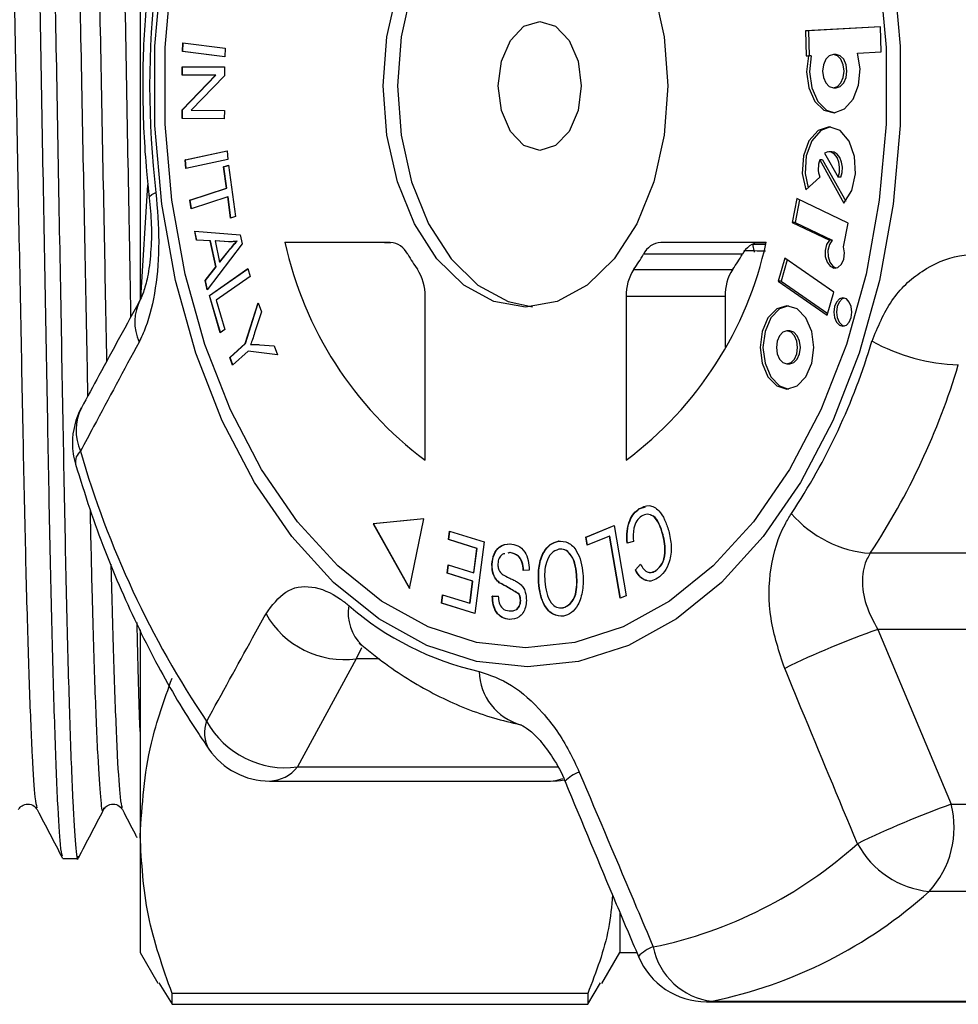
# Model space of a CAD drawing. Extents: x 144 to 263, y 55 to 263.
# Drawn here: x 193 to 205, y 137 to 150 of the extents above; entities that cross this region are included whole.
import ezdxf

# ---------------------------------------------------------------- set-up
doc = ezdxf.new("R2010")
doc.units = 0
doc.layers.get('0').update_dxf_attribs({"linetype": 'CONTINUOUS'})

msp = doc.modelspace()

# ---------------------------------------------------------------- linework, layer by layer
at = {"color": 7, "linetype": 'CONTINUOUS'}
for p, q in [((194.345, 151.839), (194.345, 146.088)), ((204.382, 149.793), (203.365, 149.737)), ((204.382, 149.791), (203.403, 149.737)), ((204.389, 149.454), (204.382, 149.793)), ((203.365, 149.737), (203.372, 149.399)), ((203.403, 149.737), (203.365, 149.737)), ((203.403, 149.737), (203.411, 149.4)), ((194.919, 149.458), (194.925, 149.576)), ((194.922, 149.458), (194.929, 149.575)), ((194.925, 149.576), (195.498, 149.502)), ((195.492, 149.385), (194.919, 149.458)), ((194.922, 149.458), (194.919, 149.458)), ((195.492, 149.385), (194.922, 149.458)), ((195.498, 149.502), (195.492, 149.385)), ((203.372, 149.399), (203.403, 149.4)), ((203.441, 149.4), (203.403, 149.4)), ((203.779, 149.418), (203.741, 149.418)), ((204.068, 149.436), (204.389, 149.454)), ((194.913, 148.669), (195.365, 149.135)), ((194.914, 149.138), (194.915, 149.251)), ((195.365, 149.135), (194.914, 149.138)), ((194.918, 149.138), (194.914, 149.138)), ((194.915, 149.251), (195.488, 149.248)), ((194.917, 148.669), (195.369, 149.135)), ((194.918, 149.138), (194.918, 149.251)), ((195.369, 149.135), (194.918, 149.138)), ((195.488, 149.127), (195.036, 148.661)), ((195.369, 149.135), (195.365, 149.135)), ((195.488, 149.248), (195.488, 149.127)), ((203.741, 148.966), (203.779, 148.966)), ((194.913, 148.548), (194.913, 148.669)), ((194.917, 148.669), (194.913, 148.669)), ((194.917, 148.548), (194.917, 148.669)), ((195.036, 148.661), (195.487, 148.658)), ((195.487, 148.658), (195.486, 148.545)), ((195.486, 148.545), (194.913, 148.548)), ((194.917, 148.548), (194.913, 148.548)), ((195.486, 148.545), (194.917, 148.548)), ((194.955, 147.987), (195.523, 148.11)), ((194.958, 147.987), (195.523, 148.109)), ((195.523, 148.11), (195.533, 147.993)), ((203.623, 148.079), (203.805, 147.753)), ((203.719, 148.097), (203.681, 148.097)), ((194.965, 147.87), (194.955, 147.987)), ((194.958, 147.987), (194.955, 147.987)), ((194.969, 147.871), (194.958, 147.987)), ((195.533, 147.993), (194.965, 147.87)), ((203.557, 147.99), (203.885, 147.403)), ((203.595, 147.99), (203.557, 147.99)), ((203.595, 147.99), (203.908, 147.43)), ((195.477, 147.893), (195.543, 147.915)), ((195.516, 147.605), (195.477, 147.893)), ((195.481, 147.893), (195.477, 147.893)), ((195.481, 147.893), (195.544, 147.914)), ((195.52, 147.605), (195.481, 147.893)), ((195.543, 147.915), (195.637, 147.221)), ((203.37, 147.58), (203.556, 147.755)), ((203.843, 147.753), (203.805, 147.753)), ((194.355, 146.113), (194.451, 147.649)), ((195.02, 147.442), (195.516, 147.605)), ((195.024, 147.442), (195.52, 147.605)), ((195.52, 147.605), (195.516, 147.605)), ((195.036, 147.326), (195.02, 147.442)), ((195.024, 147.442), (195.02, 147.442)), ((195.039, 147.327), (195.024, 147.442)), ((195.532, 147.489), (195.036, 147.326)), ((195.571, 147.199), (195.532, 147.489)), ((195.536, 147.489), (195.532, 147.489)), ((195.575, 147.201), (195.536, 147.489)), ((203.248, 147.463), (203.184, 147.138)), ((203.283, 147.446), (203.223, 147.138)), ((203.943, 147.132), (203.248, 147.463)), ((195.637, 147.221), (195.571, 147.199)), ((203.184, 147.138), (203.689, 146.899)), ((203.223, 147.138), (203.184, 147.138)), ((203.223, 147.138), (203.727, 146.899)), ((203.88, 146.81), (203.943, 147.132)), ((195.085, 147.02), (195.701, 146.973)), ((195.11, 146.901), (195.085, 147.02)), ((195.114, 146.901), (195.088, 147.02)), ((195.295, 146.892), (195.11, 146.901)), ((195.114, 146.901), (195.11, 146.901)), ((195.299, 146.892), (195.114, 146.901)), ((195.37, 146.536), (195.295, 146.892)), ((195.299, 146.892), (195.295, 146.892)), ((195.374, 146.536), (195.299, 146.892)), ((195.361, 146.89), (195.422, 146.601)), ((195.541, 146.878), (195.361, 146.89)), ((195.365, 146.89), (195.361, 146.89)), ((195.545, 146.878), (195.365, 146.89)), ((195.659, 146.886), (195.655, 146.886)), ((195.701, 146.973), (195.726, 146.852)), ((197.734, 146.87), (196.307, 146.87)), ((197.659, 146.87), (197.742, 146.869)), ((202.831, 146.87), (201.404, 146.87)), ((202.688, 146.862), (202.828, 146.859)), ((203.727, 146.899), (203.689, 146.899)), ((195.726, 146.852), (195.253, 146.224)), ((195.422, 146.601), (195.555, 146.768)), ((195.426, 146.601), (195.558, 146.768)), ((195.558, 146.768), (195.555, 146.768)), ((202.672, 146.735), (202.648, 146.846)), ((202.648, 146.846), (202.824, 146.842)), ((195.426, 146.601), (195.422, 146.601)), ((202.508, 146.709), (201.168, 146.709)), ((203.084, 146.654), (202.995, 146.344)), ((203.116, 146.632), (203.034, 146.344)), ((203.748, 146.194), (203.084, 146.654)), ((195.226, 146.352), (195.37, 146.536)), ((195.23, 146.352), (195.374, 146.536)), ((195.284, 146.15), (195.804, 146.514)), ((195.287, 146.15), (195.804, 146.511)), ((195.374, 146.536), (195.37, 146.536)), ((195.804, 146.514), (195.835, 146.406)), ((201.036, 146.504), (202.377, 146.504)), ((195.253, 146.224), (195.226, 146.352)), ((195.23, 146.352), (195.226, 146.352)), ((195.256, 146.228), (195.23, 146.352)), ((195.835, 146.406), (195.376, 146.085)), ((202.995, 146.344), (203.659, 145.884)), ((203.034, 146.344), (202.995, 146.344)), ((203.034, 146.344), (203.666, 145.907)), ((203.659, 145.884), (203.748, 146.194)), ((195.43, 145.644), (195.284, 146.15)), ((195.287, 146.15), (195.284, 146.15)), ((195.433, 145.646), (195.287, 146.15)), ((195.376, 146.085), (195.491, 145.687)), ((198.206, 143.916), (198.206, 146.136)), ((200.932, 146.136), (200.932, 143.916)), ((202.273, 146.136), (200.932, 146.136)), ((202.273, 146.136), (202.273, 145.447)), ((195.769, 145.497), (195.943, 146.051)), ((195.773, 145.497), (195.945, 146.045)), ((195.989, 145.927), (195.897, 145.641)), ((195.943, 146.051), (195.989, 145.927)), ((195.491, 145.687), (195.43, 145.644)), ((203.151, 145.67), (203.112, 145.67)), ((195.56, 145.308), (195.769, 145.497)), ((195.564, 145.308), (195.773, 145.497)), ((195.807, 145.395), (195.598, 145.206)), ((195.773, 145.497), (195.769, 145.497)), ((196.206, 145.347), (195.807, 145.395)), ((195.811, 145.395), (195.807, 145.395)), ((196.206, 145.347), (195.811, 145.395)), ((195.961, 145.482), (196.162, 145.465)), ((196.162, 145.465), (196.206, 145.347)), ((195.598, 145.206), (195.56, 145.308)), ((195.564, 145.308), (195.56, 145.308)), ((195.601, 145.209), (195.564, 145.308)), ((203.112, 145.222), (203.151, 145.222)), ((201.109, 143.255), (201.105, 143.255)), ((201.109, 143.255), (201.196, 143.285)), ((198.191, 143.12), (197.502, 143.053)), ((198.191, 143.12), (197.506, 143.053)), ((197.997, 142.176), (198.191, 143.12)), ((197.502, 143.053), (197.997, 142.176)), ((197.506, 143.053), (197.502, 143.053)), ((197.506, 143.053), (197.998, 142.181)), ((200.386, 142.874), (200.769, 143.032)), ((200.39, 142.874), (200.77, 143.03)), ((200.769, 143.032), (200.932, 142.077)), ((198.525, 142.84), (198.54, 142.955)), ((198.529, 142.84), (198.544, 142.953)), ((198.54, 142.955), (199.007, 142.81)), ((200.405, 142.762), (200.386, 142.874)), ((200.39, 142.874), (200.386, 142.874)), ((200.409, 142.763), (200.39, 142.874)), ((200.708, 142.886), (200.405, 142.762)), ((200.85, 142.044), (200.708, 142.886)), ((200.711, 142.886), (200.708, 142.886)), ((200.854, 142.045), (200.711, 142.886)), ((201.433, 142.906), (201.43, 142.906)), ((198.909, 142.721), (198.525, 142.84)), ((198.529, 142.84), (198.525, 142.84)), ((198.913, 142.721), (198.529, 142.84)), ((198.867, 142.39), (198.909, 142.721)), ((198.87, 142.39), (198.913, 142.721)), ((199.007, 142.81), (198.882, 141.837)), ((198.913, 142.721), (198.909, 142.721)), ((200.014, 142.819), (200.01, 142.819)), ((201.031, 142.813), (200.946, 142.793)), ((199.357, 142.665), (199.327, 142.657)), ((199.361, 142.665), (199.331, 142.657)), ((199.361, 142.665), (199.357, 142.665)), ((209.588, 142.655), (204.242, 142.655)), ((198.506, 142.383), (198.521, 142.497)), ((198.51, 142.383), (198.524, 142.496)), ((198.521, 142.497), (198.867, 142.39)), ((199.116, 142.504), (199.112, 142.504)), ((201.057, 142.428), (201.125, 142.506)), ((201.06, 142.428), (201.129, 142.506)), ((198.852, 142.275), (198.506, 142.383)), ((198.51, 142.383), (198.506, 142.383)), ((198.856, 142.275), (198.51, 142.383)), ((198.87, 142.39), (198.867, 142.39)), ((199.618, 142.427), (199.538, 142.422)), ((200.264, 142.363), (200.26, 142.363)), ((201.06, 142.428), (201.057, 142.428)), ((201.337, 142.419), (201.333, 142.419)), ((198.814, 141.977), (198.852, 142.275)), ((198.817, 141.977), (198.856, 142.275)), ((198.856, 142.275), (198.852, 142.275)), ((199.217, 142.254), (199.213, 142.254)), ((199.748, 142.261), (199.744, 142.261)), ((198.43, 141.977), (198.444, 142.092)), ((198.433, 141.977), (198.448, 142.091)), ((198.444, 142.092), (198.814, 141.977)), ((199.118, 142.071), (199.199, 142.074)), ((199.121, 142.071), (199.118, 142.071)), ((199.121, 142.071), (199.203, 142.074)), ((199.481, 142.1), (199.477, 142.1)), ((200.932, 142.077), (200.85, 142.044)), ((198.882, 141.837), (198.43, 141.977)), ((198.433, 141.977), (198.43, 141.977)), ((198.882, 141.838), (198.433, 141.977)), ((198.817, 141.977), (198.814, 141.977)), ((199.503, 142.01), (199.499, 142.01)), ((200.077, 141.915), (200.073, 141.915)), ((199.352, 141.757), (199.348, 141.757)), ((194.345, 141.614), (194.345, 138.822)), ((204.344, 141.622), (205.339, 139.251)), ((209.149, 141.622), (204.344, 141.622)), ((197.275, 141.223), (196.478, 139.757)), ((196.1, 139.566), (199.907, 139.566)), ((205.339, 139.251), (209.145, 139.251)), ((194.345, 138.822), (194.345, 137.241)), ((193.298, 138.516), (193.502, 138.516)), ((208.846, 138.069), (205.04, 138.069)), ((200.845, 137.788), (200.845, 137.241)), ((194.345, 137.241), (194.586, 136.824)), ((200.602, 136.82), (200.845, 137.241)), ((200.845, 137.241), (201.077, 137.241)), ((194.598, 136.83), (194.778, 136.539)), ((200.412, 136.539), (200.584, 136.83)), ((200.412, 136.685), (194.778, 136.685)), ((194.778, 136.539), (194.778, 136.685)), ((200.412, 136.685), (200.412, 136.539)), ((202.02, 136.574), (205.827, 136.574)), ((202.097, 136.581), (205.904, 136.581)), ((194.778, 136.539), (200.412, 136.539))]:
    msp.add_line(p, q, dxfattribs=at)
at = {"color": 8, "linetype": 'CONTINUOUS'}
for p, q in [((197.344, 141.373), (197.275, 141.223)), ((197.589, 141.223), (197.275, 141.223)), ((196.478, 139.757), (200.001, 139.757)), ((202.02, 136.574), (202.097, 136.581))]:
    msp.add_line(p, q, dxfattribs=at)
at = {"color": 7, "linetype": 'CONTINUOUS', "flags": 128}
for points in [[(199.665, 151.987), (199.332, 151.916), (198.924, 151.694), (198.559, 151.336), (198.253, 150.861), (198.024, 150.292), (197.881, 149.658), (197.833, 148.991), (197.881, 148.323), (198.024, 147.689), (198.253, 147.12), (198.559, 146.645), (198.924, 146.288), (199.332, 146.066), (199.665, 145.994)], [(204.553, 150.593), (204.647, 149.528), (204.647, 148.453), (204.553, 147.388), (204.366, 146.353), (204.091, 145.367), (203.732, 144.448), (203.296, 143.614), (202.791, 142.88), (202.226, 142.26), (201.613, 141.766), (200.962, 141.406), (200.285, 141.187), (199.596, 141.114), (198.906, 141.187), (198.229, 141.406), (197.578, 141.766), (196.965, 142.26), (196.4, 142.88), (195.895, 143.614), (195.459, 144.448), (195.1, 145.367), (194.825, 146.353), (194.638, 147.388), (194.544, 148.453), (194.544, 149.528), (194.638, 150.593)], [(204.364, 150.541), (204.455, 149.511), (204.455, 148.471), (204.364, 147.441), (204.184, 146.44), (203.917, 145.486), (203.57, 144.597), (203.148, 143.791), (202.66, 143.081), (202.114, 142.482), (201.52, 142.003), (200.891, 141.655), (200.236, 141.443), (199.569, 141.372), (198.903, 141.443), (198.248, 141.655), (197.618, 142.003), (197.025, 142.482), (196.479, 143.081), (195.991, 143.791), (195.569, 144.597), (195.221, 145.486), (194.955, 146.44), (194.775, 147.441), (194.684, 148.471), (194.684, 149.511), (194.775, 150.541)], [(201.307, 150.292), (201.449, 149.658), (201.498, 148.991), (201.449, 148.323), (201.307, 147.689), (201.077, 147.12), (200.772, 146.645), (200.406, 146.288), (199.999, 146.066), (199.569, 145.991), (199.14, 146.066), (198.733, 146.288), (198.367, 146.645), (198.062, 147.12), (197.832, 147.689), (197.689, 148.323), (197.641, 148.991), (197.689, 149.658), (197.832, 150.292)], [(199.761, 148.116), (199.546, 148.182), (199.363, 148.372), (199.241, 148.656), (199.198, 148.991), (199.241, 149.326), (199.363, 149.609), (199.546, 149.799), (199.761, 149.866), (199.976, 149.799), (200.159, 149.609), (200.281, 149.326), (200.323, 148.991), (200.281, 148.656), (200.159, 148.372), (199.976, 148.182), (199.761, 148.116)], [(203.403, 149.4), (203.377, 149.181), (203.408, 148.964), (203.491, 148.782), (203.612, 148.664), (203.753, 148.627), (203.893, 148.679), (204.008, 148.81), (204.082, 149), (204.104, 149.221), (204.068, 149.436)], [(203.441, 149.4), (203.416, 149.181), (203.447, 148.964), (203.529, 148.782), (203.65, 148.664), (203.76, 148.628)], [(203.741, 148.966), (203.796, 148.983), (203.843, 149.032), (203.875, 149.106), (203.886, 149.192), (203.875, 149.279), (203.843, 149.352), (203.796, 149.401), (203.741, 149.418), (203.685, 149.401), (203.638, 149.352), (203.606, 149.279), (203.595, 149.192), (203.606, 149.106), (203.638, 149.032), (203.685, 148.983), (203.741, 148.966)], [(203.779, 148.966), (203.835, 148.983), (203.882, 149.032), (203.913, 149.106), (203.924, 149.192), (203.913, 149.279), (203.882, 149.352), (203.835, 149.401), (203.779, 149.418), (203.779, 149.418)], [(203.885, 147.403), (203.99, 147.575), (204.041, 147.799), (204.029, 148.036), (203.955, 148.243), (203.832, 148.385), (203.683, 148.437), (203.534, 148.388), (203.41, 148.248), (203.335, 148.042), (203.32, 147.805), (203.37, 147.58)], [(203.7, 148.436), (203.572, 148.388), (203.448, 148.248), (203.373, 148.042), (203.358, 147.805), (203.398, 147.607)], [(203.805, 147.753), (203.822, 147.819), (203.826, 147.89), (203.815, 147.959), (203.791, 148.02), (203.756, 148.065), (203.713, 148.092), (203.667, 148.096), (203.623, 148.079)], [(203.843, 147.753), (203.861, 147.819), (203.864, 147.89), (203.853, 147.959), (203.829, 148.02), (203.794, 148.065), (203.751, 148.092), (203.719, 148.097)], [(203.689, 146.899), (203.65, 146.839), (203.629, 146.761), (203.631, 146.676), (203.655, 146.6), (203.696, 146.545), (203.749, 146.52), (203.803, 146.531), (203.849, 146.575), (203.881, 146.644), (203.891, 146.727), (203.88, 146.81)], [(203.727, 146.899), (203.688, 146.839), (203.668, 146.761), (203.669, 146.676), (203.693, 146.6), (203.735, 146.545), (203.779, 146.522)], [(203.87, 145.732), (203.917, 145.747), (203.957, 145.789), (203.984, 145.851), (203.993, 145.924), (203.984, 145.998), (203.957, 146.06), (203.917, 146.102), (203.87, 146.117), (203.822, 146.102), (203.782, 146.06), (203.755, 145.998), (203.746, 145.924), (203.755, 145.851), (203.782, 145.789), (203.822, 145.747), (203.87, 145.732)], [(203.889, 146.114), (203.861, 146.102), (203.821, 146.06), (203.794, 145.998), (203.784, 145.924), (203.794, 145.851), (203.821, 145.789), (203.861, 145.747), (203.889, 145.735)], [(203.112, 144.881), (203.251, 144.924), (203.369, 145.046), (203.448, 145.23), (203.476, 145.446), (203.448, 145.662), (203.369, 145.845), (203.251, 145.968), (203.112, 146.011), (202.973, 145.968), (202.855, 145.845), (202.777, 145.662), (202.749, 145.446), (202.777, 145.23), (202.855, 145.046), (202.973, 144.924), (203.112, 144.881)], [(203.131, 146.01), (203.012, 145.968), (202.894, 145.845), (202.815, 145.662), (202.787, 145.446), (202.815, 145.23), (202.894, 145.046), (203.012, 144.924), (203.131, 144.881)], [(203.112, 145.222), (203.167, 145.239), (203.214, 145.288), (203.245, 145.36), (203.256, 145.446), (203.245, 145.531), (203.214, 145.604), (203.167, 145.653), (203.112, 145.67), (203.057, 145.653), (203.011, 145.604), (202.979, 145.531), (202.968, 145.446), (202.979, 145.36), (203.011, 145.288), (203.057, 145.239), (203.112, 145.222)], [(203.151, 145.222), (203.206, 145.239), (203.252, 145.288), (203.284, 145.36), (203.294, 145.446), (203.284, 145.531), (203.252, 145.604), (203.206, 145.653), (203.151, 145.67), (203.151, 145.67)]]:
    msp.add_lwpolyline(points, dxfattribs=at)
at = {"color": 8, "linetype": 'CONTINUOUS', "flags": 128}
for points in [[(194.47, 147.475), (194.474, 147.493), (194.504, 147.518), (194.559, 147.546)], [(199.907, 139.566), (199.978, 139.573), (200.075, 139.601)]]:
    msp.add_lwpolyline(points, dxfattribs=at)
at = {"color": 7, "linetype": 'CONTINUOUS'}
for centre, radius, start, end in [((206.864, 148.991), 12.39, 173.3042, 186.6958), ((203.87, 147.871), 0.334, 159.2765, 200.3749), ((201.212, 147.935), 5.018, 192.2495, 233.2153), ((197.712, 146.583), 0.288, 25.8211, 85.4548), ((197.927, 147.935), 5.018, 306.7847, 347.7505), ((201.427, 146.583), 0.288, 94.5452, 154.1789), ((202.768, 146.583), 0.288, 94.5452, 154.1789), ((200.658, 148.291), 3.118, 210.5024, 214.9624), ((198.481, 148.291), 3.118, 325.0376, 329.4976), ((199.822, 148.291), 3.118, 325.0376, 329.4976), ((197.555, 146.151), 0.652, 358.7091, 32.8415), ((201.584, 146.151), 0.652, 147.1585, 181.2909), ((202.925, 146.151), 0.652, 147.1585, 181.2909), ((194.947, 145.788), 0.674, 152.9268, 203.6466), ((195.802, 148.058), 8.832, 326.5695, 343.3642), ((205.535, 147.87), 2.663, 241.5194, 267.8446), ((196.188, 147.972), 9.65, 326.5695, 343.3642), ((194.427, 144.149), 1, 151.5404, 180), ((194.427, 144.149), 1, 180, 196.6132), ((205.991, 147.625), 12.961, 196.0601, 214.0063), ((204.358, 144.218), 1.568, 220.9126, 265.7519), ((199.822, 144.989), 4.034, 228.9862, 257.382), ((197.117, 142.438), 1.226, 209.5926, 277.4152), ((208.521, 129.862), 12.48, 109.5546, 115.8418), ((196.317, 140.97), 1.224, 209.0147, 277.5641), ((196.1, 140.566), 1, 214.673, 270), ((199.907, 140.566), 1, 270, 280.3232), ((209.671, 127.192), 12.814, 109.7609, 115.9276), ((204.1, 138.935), 1.278, 317.3237, 14.3291), ((200.102, 143.124), 5.93, 281.6551, 311.9768), ((205.161, 139.303), 1.24, 208.2207, 264.411), ((200.824, 142.755), 6.303, 281.6551, 311.9768), ((202.2, 137.492), 0.917, 191.0114, 263.5728), ((202.02, 137.574), 1, 202.8136, 270)]:
    msp.add_arc(centre, radius, start, end, dxfattribs=at)
at = {"color": 8, "linetype": 'CONTINUOUS'}
for centre, radius, start, end in [((194.154, 144.321), 0.678, 153.1925, 204.4379), ((193.663, 143.89), 0.196, 130.2474, 187.9781), ((197.764, 141.84), 0.599, 169.8942, 226.2888), ((199.711, 141.071), 0.77, 181.3858, 254.5255), ((195.643, 140.218), 0.427, 158.1735, 211.1045), ((196.082, 140.073), 0.507, 272.1198, 321.512), ((200.432, 139.27), 0.438, 107.9878, 138.7192), ((201.451, 136.864), 0.478, 108.3853, 137.5378)]:
    msp.add_arc(centre, radius, start, end, dxfattribs=at)
at = {"color": 7, "linetype": 'CONTINUOUS'}
msp.add_ellipse((-83.608, 153.353), major_axis=(382.985, -8.725), ratio=0.000289, start_param=5.556107, end_param=5.557262, dxfattribs=at)
for points, knots in [([(193.292, 138.548), (193.283, 138.581), (193.262, 138.656), (193.227, 139.251), (193.189, 140.232), (193.151, 141.564), (193.116, 143.152), (193.084, 144.948), (193.047, 146.915), (193.009, 149), (192.971, 151.084), (192.934, 153.051), (192.902, 154.845), (192.867, 156.43), (192.829, 157.759), (192.791, 158.739), (192.754, 159.354), (192.731, 159.428), (192.72, 159.465)], [0, 0, 0, 0, 0.051532, 0.115238, 0.179797, 0.243927, 0.306397, 0.3675, 0.430652, 0.495067, 0.559481, 0.622633, 0.683736, 0.746206, 0.810336, 0.874895, 0.938602, 1, 1, 1, 1]), ([(192.931, 159.434), (192.94, 159.4), (192.96, 159.325), (192.996, 158.73), (193.034, 157.749), (193.072, 156.417), (193.107, 154.83), (193.139, 153.034), (193.176, 151.066), (193.214, 148.982), (193.252, 146.898), (193.288, 144.931), (193.32, 143.137), (193.355, 141.55), (193.393, 140.226), (193.432, 139.231), (193.469, 138.668), (193.493, 138.451), (193.506, 138.536), (193.508, 138.548)], [0, 0, 0, 0, 0.050974, 0.114024, 0.177917, 0.241386, 0.303213, 0.363686, 0.426186, 0.489937, 0.553688, 0.616189, 0.676661, 0.738488, 0.801957, 0.86585, 0.9289, 0.989937, 1, 1, 1, 1]), ([(194.221, 145.862), (194.215, 146.211), (194.196, 147.222), (194.163, 149), (194.13, 150.845), (194.11, 151.92), (194.102, 152.334)], [0, 0, 0, 0, 0.166956, 0.484352, 0.801748, 1, 1, 1, 1]), ([(194.469, 150.506), (194.45, 150.319), (194.394, 149.785), (194.368, 148.889), (194.405, 148.063), (194.456, 147.595), (194.469, 147.476)], [0, 0, 0, 0, 0.185788, 0.533273, 0.880945, 1, 1, 1, 1]), ([(194.559, 147.546), (194.577, 147.322), (194.614, 146.877), (194.563, 146.234), (194.457, 145.783), (194.361, 145.582), (194.33, 145.518)], [0, 0, 0, 0, 0.2886958, 0.5742706, 0.8637209, 1, 1, 1, 1]), ([(194.468, 147.475), (194.48, 147.354), (194.504, 147.102), (194.493, 146.722), (194.452, 146.406), (194.389, 146.18), (194.36, 146.122), (194.347, 146.095)], [0, 0, 0, 0, 0.204275, 0.424894, 0.643601, 0.829705, 1, 1, 1, 1]), ([(195.655, 146.886), (195.634, 146.883), (195.596, 146.877), (195.558, 146.878), (195.541, 146.878)], [0, 0, 0, 0, 0.559976, 1, 1, 1, 1]), ([(195.555, 146.768), (195.573, 146.791), (195.606, 146.832), (195.64, 146.869), (195.655, 146.886)], [0, 0, 0, 0, 0.56001, 1, 1, 1, 1]), ([(195.558, 146.768), (195.577, 146.791), (195.61, 146.832), (195.644, 146.869), (195.659, 146.886)], [0, 0, 0, 0, 0.56001, 1, 1, 1, 1]), ([(204.265, 145.529), (204.344, 145.722), (204.502, 146.106), (204.931, 146.507), (205.353, 146.691), (205.62, 146.708), (205.706, 146.713)], [0, 0, 0, 0, 0.288696, 0.574271, 0.863721, 1, 1, 1, 1]), ([(194.347, 146.093), (194.16, 145.751), (193.892, 145.261), (193.628, 144.772), (193.55, 144.626)], [0, 0, 0, 0, 0.700058, 1, 1, 1, 1]), ([(195.897, 145.641), (195.887, 145.612), (195.87, 145.56), (195.851, 145.509), (195.843, 145.487)], [0, 0, 0, 0, 0.559983, 1, 1, 1, 1]), ([(194.33, 145.518), (194.124, 145.135), (193.859, 144.642), (193.596, 144.15), (193.536, 144.04)], [0, 0, 0, 0, 0.775381, 1, 1, 1, 1]), ([(195.843, 145.487), (195.865, 145.487), (195.904, 145.486), (195.944, 145.484), (195.961, 145.482)], [0, 0, 0, 0, 0.559998, 1, 1, 1, 1]), ([(193.469, 143.863), (193.532, 143.659), (193.715, 143.072), (194.077, 142.145), (194.568, 141.131), (194.983, 140.43), (195.227, 140.073), (195.278, 139.998)], [0, 0, 0, 0, 0.142346, 0.410284, 0.678724, 0.932689, 1, 1, 1, 1]), ([(200.946, 142.793), (200.943, 142.846), (200.937, 142.953), (200.972, 143.096), (201.033, 143.199), (201.081, 143.236), (201.105, 143.255)], [0, 0, 0, 0, 0.280225, 0.559557, 0.779627, 1, 1, 1, 1]), ([(200.95, 142.793), (200.947, 142.846), (200.941, 142.953), (200.976, 143.096), (201.036, 143.199), (201.085, 143.236), (201.109, 143.255)], [0, 0, 0, 0, 0.280225, 0.559557, 0.779627, 1, 1, 1, 1]), ([(201.105, 143.255), (201.151, 143.279), (201.242, 143.327), (201.373, 143.25), (201.458, 143.114), (201.492, 143.011), (201.509, 142.959)], [0, 0, 0, 0, 0.2800009, 0.5581026, 0.7789127, 1, 1, 1, 1]), ([(201.139, 143.157), (201.117, 143.138), (201.073, 143.101), (201.022, 142.977), (201.028, 142.875), (201.031, 142.813)], [0, 0, 0, 0, 0.280859, 0.561164, 1, 1, 1, 1]), ([(201.43, 142.906), (201.414, 142.955), (201.384, 143.053), (201.311, 143.162), (201.219, 143.193), (201.166, 143.169), (201.139, 143.157)], [0, 0, 0, 0, 0.281119, 0.560372, 0.779894, 1, 1, 1, 1]), ([(201.433, 142.906), (201.418, 142.954), (201.387, 143.05), (201.327, 143.153), (201.281, 143.164), (201.269, 143.167)], [0, 0, 0, 0, 0.428854, 0.854862, 1, 1, 1, 1]), ([(203.081, 141.094), (203.007, 141.318), (202.857, 141.771), (202.867, 142.464), (203.01, 142.931), (203.143, 143.144), (203.173, 143.192)], [0, 0, 0, 0, 0.303776, 0.611412, 0.912925, 1, 1, 1, 1]), ([(201.333, 142.419), (201.364, 142.445), (201.425, 142.497), (201.475, 142.69), (201.447, 142.824), (201.43, 142.906)], [0, 0, 0, 0, 0.280411, 0.559608, 1, 1, 1, 1]), ([(201.337, 142.419), (201.367, 142.445), (201.429, 142.497), (201.479, 142.69), (201.451, 142.824), (201.433, 142.906)], [0, 0, 0, 0, 0.280411, 0.559608, 1, 1, 1, 1]), ([(201.509, 142.959), (201.524, 142.89), (201.554, 142.753), (201.53, 142.547), (201.456, 142.395), (201.391, 142.342), (201.359, 142.315)], [0, 0, 0, 0, 0.280471, 0.559477, 0.779574, 1, 1, 1, 1]), ([(199.112, 142.504), (199.119, 142.553), (199.133, 142.65), (199.225, 142.77), (199.307, 142.778), (199.357, 142.783)], [0, 0, 0, 0, 0.279839, 0.55996, 1, 1, 1, 1]), ([(199.116, 142.504), (199.123, 142.553), (199.136, 142.65), (199.229, 142.77), (199.311, 142.778), (199.361, 142.783)], [0, 0, 0, 0, 0.279839, 0.55996, 1, 1, 1, 1]), ([(199.357, 142.783), (199.393, 142.778), (199.466, 142.767), (199.558, 142.688), (199.611, 142.561), (199.616, 142.472), (199.618, 142.427)], [0, 0, 0, 0, 0.281037, 0.560148, 0.779951, 1, 1, 1, 1]), ([(199.744, 142.261), (199.743, 142.334), (199.741, 142.48), (199.802, 142.669), (199.901, 142.784), (199.974, 142.807), (200.01, 142.819)], [0, 0, 0, 0, 0.280342, 0.559523, 0.779643, 1, 1, 1, 1]), ([(199.748, 142.261), (199.747, 142.334), (199.744, 142.48), (199.806, 142.669), (199.905, 142.784), (199.977, 142.807), (200.014, 142.819)], [0, 0, 0, 0, 0.2803425, 0.5595233, 0.779643, 1, 1, 1, 1]), ([(200.01, 142.819), (200.056, 142.819), (200.149, 142.818), (200.261, 142.7), (200.325, 142.542), (200.34, 142.431), (200.347, 142.376)], [0, 0, 0, 0, 0.279596, 0.558774, 0.779298, 1, 1, 1, 1]), ([(199.289, 142.647), (199.276, 142.646), (199.246, 142.642), (199.215, 142.599), (199.197, 142.551), (199.195, 142.523), (199.194, 142.509)], [0, 0, 0, 0, 0.254759, 0.625987, 0.813068, 1, 1, 1, 1]), ([(199.538, 142.422), (199.535, 142.461), (199.528, 142.539), (199.46, 142.641), (199.396, 142.656), (199.357, 142.665)], [0, 0, 0, 0, 0.2809716, 0.5601204, 1, 1, 1, 1]), ([(199.542, 142.422), (199.539, 142.461), (199.532, 142.539), (199.464, 142.641), (199.4, 142.656), (199.361, 142.665)], [0, 0, 0, 0, 0.280972, 0.56012, 1, 1, 1, 1]), ([(200.018, 142.708), (199.983, 142.695), (199.914, 142.669), (199.848, 142.543), (199.825, 142.405), (199.828, 142.318), (199.83, 142.275)], [0, 0, 0, 0, 0.2792, 0.558292, 0.778857, 1, 1, 1, 1]), ([(200.26, 142.363), (200.254, 142.417), (200.242, 142.523), (200.181, 142.644), (200.1, 142.71), (200.045, 142.709), (200.018, 142.708)], [0, 0, 0, 0, 0.280598, 0.559798, 0.779801, 1, 1, 1, 1]), ([(200.264, 142.363), (200.258, 142.417), (200.246, 142.523), (200.184, 142.644), (200.104, 142.71), (200.049, 142.709), (200.022, 142.708)], [0, 0, 0, 0, 0.280598, 0.559798, 0.779801, 1, 1, 1, 1]), ([(204.242, 142.655), (204.228, 142.632), (204.163, 142.528), (204.115, 142.292), (204.167, 141.951), (204.284, 141.733), (204.344, 141.622)], [0, 0, 0, 0, 0.082328, 0.371653, 0.681065, 1, 1, 1, 1]), ([(199.213, 142.254), (199.197, 142.269), (199.165, 142.299), (199.119, 142.381), (199.115, 142.458), (199.112, 142.504)], [0, 0, 0, 0, 0.2814288, 0.5620643, 1, 1, 1, 1]), ([(199.217, 142.254), (199.201, 142.269), (199.168, 142.299), (199.123, 142.381), (199.119, 142.458), (199.116, 142.504)], [0, 0, 0, 0, 0.281429, 0.562064, 1, 1, 1, 1]), ([(199.194, 142.509), (199.194, 142.491), (199.196, 142.454), (199.22, 142.398), (199.247, 142.376), (199.264, 142.363)], [0, 0, 0, 0, 0.2799431, 0.5598385, 1, 1, 1, 1]), ([(201.125, 142.506), (201.14, 142.481), (201.17, 142.432), (201.227, 142.392), (201.284, 142.392), (201.317, 142.41), (201.333, 142.419)], [0, 0, 0, 0, 0.2804827, 0.5595599, 0.7795605, 1, 1, 1, 1]), ([(199.264, 142.363), (199.29, 142.349), (199.334, 142.325), (199.396, 142.297), (199.448, 142.272), (199.481, 142.248), (199.497, 142.235)], [0, 0, 0, 0, 0.339977, 0.560074, 0.780138, 1, 1, 1, 1]), ([(200.073, 141.915), (200.109, 141.929), (200.18, 141.956), (200.269, 142.123), (200.264, 142.272), (200.26, 142.363)], [0, 0, 0, 0, 0.280207, 0.559769, 1, 1, 1, 1]), ([(200.077, 141.915), (200.112, 141.929), (200.184, 141.956), (200.273, 142.123), (200.268, 142.272), (200.264, 142.363)], [0, 0, 0, 0, 0.280207, 0.559769, 1, 1, 1, 1]), ([(200.347, 142.376), (200.349, 142.301), (200.353, 142.152), (200.292, 141.959), (200.193, 141.836), (200.119, 141.814), (200.082, 141.803)], [0, 0, 0, 0, 0.280573, 0.559581, 0.779586, 1, 1, 1, 1]), ([(201.359, 142.315), (201.329, 142.299), (201.269, 142.267), (201.18, 142.285), (201.107, 142.343), (201.073, 142.4), (201.057, 142.428)], [0, 0, 0, 0, 0.280111, 0.559452, 0.779567, 1, 1, 1, 1]), ([(201.208, 142.29), (201.198, 142.291), (201.164, 142.295), (201.111, 142.345), (201.077, 142.4), (201.06, 142.428)], [0, 0, 0, 0, 0.163384, 0.581389, 1, 1, 1, 1]), ([(201.246, 142.397), (201.26, 142.396), (201.291, 142.392), (201.32, 142.409), (201.337, 142.419)], [0, 0, 0, 0, 0.449051, 1, 1, 1, 1]), ([(196.051, 141.833), (196.134, 141.947), (196.303, 142.176), (196.663, 142.233), (196.967, 142.11), (197.137, 141.975), (197.175, 141.945)], [0, 0, 0, 0, 0.303776, 0.611412, 0.912925, 1, 1, 1, 1]), ([(199.477, 142.1), (199.428, 142.131), (199.341, 142.186), (199.252, 142.233), (199.213, 142.254)], [0, 0, 0, 0, 0.558661, 1, 1, 1, 1]), ([(199.481, 142.1), (199.432, 142.131), (199.345, 142.186), (199.256, 142.233), (199.217, 142.254)], [0, 0, 0, 0, 0.5586607, 1, 1, 1, 1]), ([(199.497, 142.235), (199.511, 142.221), (199.538, 142.193), (199.575, 142.119), (199.578, 142.053), (199.581, 142.012)], [0, 0, 0, 0, 0.2812621, 0.5619151, 1, 1, 1, 1]), ([(200.082, 141.803), (200.034, 141.803), (199.939, 141.805), (199.826, 141.927), (199.763, 142.091), (199.75, 142.204), (199.744, 142.261)], [0, 0, 0, 0, 0.2795778, 0.5585645, 0.7790982, 1, 1, 1, 1]), ([(200.085, 141.803), (200.038, 141.803), (199.943, 141.805), (199.83, 141.927), (199.767, 142.091), (199.754, 142.204), (199.748, 142.261)], [0, 0, 0, 0, 0.2795778, 0.5585645, 0.7790982, 1, 1, 1, 1]), ([(199.83, 142.275), (199.836, 142.221), (199.849, 142.113), (199.907, 141.983), (199.989, 141.914), (200.045, 141.915), (200.073, 141.915)], [0, 0, 0, 0, 0.280768, 0.560044, 0.77993, 1, 1, 1, 1]), ([(199.348, 141.757), (199.316, 141.762), (199.252, 141.773), (199.172, 141.843), (199.124, 141.953), (199.12, 142.032), (199.118, 142.071)], [0, 0, 0, 0, 0.280832, 0.560218, 0.779906, 1, 1, 1, 1]), ([(199.352, 141.757), (199.32, 141.762), (199.256, 141.773), (199.175, 141.843), (199.128, 141.953), (199.124, 142.032), (199.121, 142.071)], [0, 0, 0, 0, 0.280832, 0.560218, 0.779906, 1, 1, 1, 1]), ([(199.199, 142.074), (199.202, 142.042), (199.207, 141.978), (199.261, 141.887), (199.315, 141.878), (199.348, 141.872)], [0, 0, 0, 0, 0.2809706, 0.5601854, 1, 1, 1, 1]), ([(199.499, 142.01), (199.498, 142.029), (199.497, 142.063), (199.483, 142.088), (199.477, 142.1)], [0, 0, 0, 0, 0.559384, 1, 1, 1, 1]), ([(199.503, 142.01), (199.502, 142.029), (199.501, 142.063), (199.487, 142.088), (199.481, 142.1)], [0, 0, 0, 0, 0.559384, 1, 1, 1, 1]), ([(199.581, 142.012), (199.577, 141.982), (199.571, 141.92), (199.536, 141.842), (199.463, 141.765), (199.395, 141.76), (199.348, 141.757)], [0, 0, 0, 0, 0.187033, 0.374096, 0.561139, 1, 1, 1, 1]), ([(199.348, 141.872), (199.381, 141.872), (199.432, 141.872), (199.479, 141.927), (199.496, 141.972), (199.498, 141.997), (199.499, 142.01)], [0, 0, 0, 0, 0.499304, 0.748913, 0.874472, 1, 1, 1, 1]), ([(199.352, 141.872), (199.385, 141.872), (199.436, 141.872), (199.483, 141.927), (199.5, 141.972), (199.502, 141.997), (199.503, 142.01)], [0, 0, 0, 0, 0.499304, 0.748913, 0.874472, 1, 1, 1, 1]), ([(195.247, 140.377), (195.454, 140.753), (195.721, 141.239), (195.99, 141.724), (196.051, 141.833)], [0, 0, 0, 0, 0.77538, 1, 1, 1, 1]), ([(194.345, 140.238), (194.344, 140.257), (194.331, 140.601), (194.316, 141.113), (194.304, 141.684), (194.303, 141.714)], [0, 0, 0, 0, 0.052275, 0.9499112, 1, 1, 1, 1]), ([(197.321, 141.433), (197.317, 141.435), (197.305, 141.44), (197.335, 141.417), (197.355, 141.402)], [0, 0, 0, 0, 0.34926, 1, 1, 1, 1]), ([(197.35, 141.408), (197.471, 141.311), (197.807, 141.041), (198.398, 140.693), (199.004, 140.447), (199.377, 140.359), (199.499, 140.33)], [0, 0, 0, 0, 0.18428, 0.514255, 0.839835, 1, 1, 1, 1]), ([(198.941, 141.052), (199.087, 141.003), (199.378, 140.904), (199.811, 140.511), (200.117, 140.079), (200.253, 139.782), (200.297, 139.686)], [0, 0, 0, 0, 0.288696, 0.574271, 0.863721, 1, 1, 1, 1]), ([(204.068, 138.716), (203.812, 139.33), (203.482, 140.123), (203.155, 140.916), (203.081, 141.094)], [0, 0, 0, 0, 0.77538, 1, 1, 1, 1]), ([(194.345, 138.822), (194.372, 139.243), (194.419, 139.96), (194.673, 140.667), (194.778, 140.96)], [0, 0, 0, 0, 0.585367, 1, 1, 1, 1]), ([(199.508, 140.326), (199.507, 140.327), (199.505, 140.328), (199.609, 140.271), (199.77, 140.121), (199.944, 139.878), (200.064, 139.676), (200.102, 139.561), (200.103, 139.559)], [0, 0, 0, 0, 0.129154, 0.322582, 0.530018, 0.756883, 0.996082, 1, 1, 1, 1]), ([(200.297, 139.686), (200.556, 139.074), (200.89, 138.284), (201.225, 137.494), (201.3, 137.317)], [0, 0, 0, 0, 0.775381, 1, 1, 1, 1]), ([(200.104, 139.559), (200.335, 139.005), (200.665, 138.214), (200.999, 137.424), (201.099, 137.187)], [0, 0, 0, 0, 0.7000614, 1, 1, 1, 1]), ([(192.695, 139.178), (192.705, 139.193), (192.725, 139.224), (192.8, 139.261), (192.9, 139.245), (192.933, 139.201), (192.95, 139.178)], [0, 0, 0, 0, 0.215609, 0.456958, 0.721514, 1, 1, 1, 1]), ([(193.85, 139.178), (193.859, 139.193), (193.88, 139.224), (193.955, 139.261), (194.055, 139.245), (194.088, 139.201), (194.105, 139.178)], [0, 0, 0, 0, 0.2156088, 0.4569585, 0.7215137, 1, 1, 1, 1]), ([(192.95, 139.178), (193.007, 139.069), (193.121, 138.85), (193.235, 138.631), (193.292, 138.521)], [0, 0, 0, 0, 0.499989, 1, 1, 1, 1]), ([(193.508, 138.521), (193.565, 138.631), (193.679, 138.85), (193.793, 139.069), (193.85, 139.178)], [0, 0, 0, 0, 0.500011, 1, 1, 1, 1]), ([(194.105, 139.178), (194.162, 139.069), (194.227, 138.943), (194.293, 138.817), (194.302, 138.8)], [0, 0, 0, 0, 0.868305, 1, 1, 1, 1]), ([(194.778, 136.685), (194.654, 137.037), (194.405, 137.744), (194.365, 138.462), (194.345, 138.822)], [0, 0, 0, 0, 0.497711, 1, 1, 1, 1]), ([(200.748, 138.021), (200.734, 137.869), (200.694, 137.42), (200.525, 136.978), (200.412, 136.685)], [0, 0, 0, 0, 0.338106, 1, 1, 1, 1])]:
    msp.add_open_spline(points, degree=3, knots=knots, dxfattribs=at)
at = {"color": 8, "linetype": 'CONTINUOUS'}
for points, knots in [([(192.95, 139.204), (192.941, 139.235), (192.92, 139.305), (192.885, 139.86), (192.847, 140.778), (192.809, 142.026), (192.774, 143.513), (192.742, 145.196), (192.705, 147.04), (192.667, 148.993), (192.629, 150.947), (192.593, 152.791), (192.56, 154.473), (192.525, 155.96), (192.488, 157.204), (192.449, 158.133), (192.412, 158.676), (192.388, 158.844), (192.375, 158.799), (192.373, 158.793)], [0, 0, 0, 0, 0.050303, 0.1134064, 0.1773534, 0.2408759, 0.3027548, 0.3632785, 0.4258318, 0.4896367, 0.5534416, 0.6159949, 0.6765187, 0.7383975, 0.80192, 0.865867, 0.9289705, 0.990059, 1, 1, 1, 1]), ([(193.638, 144.79), (193.635, 144.924), (193.621, 145.619), (193.594, 147.043), (193.555, 149.031), (193.516, 151.009), (193.485, 152.587), (193.469, 153.391), (193.464, 153.652)], [0, 0, 0, 0, 0.049906, 0.258615, 0.471499, 0.698555, 0.90226, 1, 1, 1, 1]), ([(193.895, 145.264), (193.883, 145.849), (193.86, 147.054), (193.822, 148.998), (193.784, 150.936), (193.757, 152.294), (193.745, 152.927), (193.743, 152.996)], [0, 0, 0, 0, 0.233817, 0.480826, 0.727836, 0.970001, 1, 1, 1, 1]), ([(193.85, 139.204), (193.848, 139.192), (193.835, 139.112), (193.811, 139.316), (193.774, 139.844), (193.735, 140.783), (193.7, 141.919), (193.679, 142.84), (193.67, 143.239)], [0, 0, 0, 0, 0.034726, 0.231061, 0.433872, 0.639394, 0.843551, 1, 1, 1, 1]), ([(194.104, 139.204), (194.095, 139.235), (194.075, 139.305), (194.04, 139.857), (194.001, 140.79), (193.972, 141.705), (193.957, 142.363), (193.953, 142.507)], [0, 0, 0, 0, 0.194454, 0.43839, 0.685587, 0.931143, 1, 1, 1, 1])]:
    msp.add_open_spline(points, degree=3, knots=knots, dxfattribs=at)

doc.saveas('drawing.dxf')
